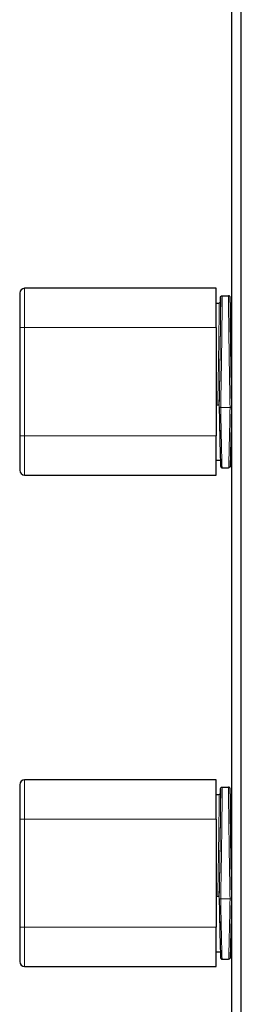
# Model space of a CAD drawing. Units: millimetres. Extents: x -170 to 345, y 528 to 1296.
# Drawn here: x -161 to -115, y 896 to 1096 of the extents above; entities that cross this region are included whole.
import ezdxf

# ---------------------------------------------------------------- set-up
doc = ezdxf.new("R2010")
doc.units = ezdxf.units.MM
doc.layers.get('0').update_dxf_attribs({"color": 106, "lineweight": 0})

# ---------------------------------------------------------------- blocks, each defined once
blk = doc.blocks.new('d', base_point=(-72.93, 0))
at = {"color": 0, "linetype": 'Continuous', "lineweight": 30}
for p, q in [((-117.46, 1256.21), (-117.46, 768.21)), ((-115.46, 768.21), (-115.46, 1256.21)), ((-160.61, 1040.21), (-160.61, 1033.21)), ((-120.61, 1041.21), (-159.61, 1041.21)), ((-120.61, 1033.21), (-120.61, 1041.21)), ((-120.61, 1038.21), (-119.99, 1038.21)), ((-119.37, 1039.71), (-118.05, 1039.71)), ((-160.61, 1033.21), (-160.61, 1011.21)), ((-120.61, 1033.21), (-120.61, 1011.21)), ((-160.61, 1011.21), (-160.61, 1004.21)), ((-120.61, 1003.21), (-120.61, 1011.21)), ((-120.61, 1006.21), (-119.73, 1006.21)), ((-119.37, 1004.71), (-118.05, 1004.71)), ((-159.61, 1003.21), (-120.61, 1003.21)), ((-160.61, 940.21), (-160.61, 933.21)), ((-120.61, 941.21), (-159.61, 941.21)), ((-120.61, 933.21), (-120.61, 941.21)), ((-119.37, 939.71), (-118.05, 939.71)), ((-120.61, 938.21), (-119.99, 938.21)), ((-160.61, 933.21), (-160.61, 911.21)), ((-120.61, 933.21), (-120.61, 911.21)), ((-160.61, 911.21), (-160.61, 904.21)), ((-120.61, 903.21), (-120.61, 911.21)), ((-120.61, 906.21), (-119.73, 906.21)), ((-119.37, 904.71), (-118.05, 904.71)), ((-159.61, 903.21), (-120.61, 903.21))]:
    blk.add_line(p, q, dxfattribs=at)
at = {"color": 0, "linetype": 'Continuous', "lineweight": 0}
for p, q in [((-159.61, 1041.21), (-159.61, 1033.21)), ((-159.61, 1033.21), (-160.61, 1033.21)), ((-159.61, 1033.21), (-120.61, 1033.21)), ((-159.61, 1011.21), (-159.61, 1033.21)), ((-120.61, 1017.43), (-120.18, 1017.43)), ((-119.96, 1017.34), (-119.96, 1017.07)), ((-117.76, 1016.98), (-119.66, 1016.98)), ((-159.61, 1011.21), (-160.61, 1011.21)), ((-120.61, 1011.21), (-159.61, 1011.21)), ((-159.61, 1011.21), (-159.61, 1003.21)), ((-159.61, 941.21), (-159.61, 933.21)), ((-159.61, 933.21), (-160.61, 933.21)), ((-159.61, 933.21), (-120.61, 933.21)), ((-159.61, 911.21), (-159.61, 933.21)), ((-120.61, 917.43), (-120.18, 917.43)), ((-119.96, 917.34), (-119.96, 917.07)), ((-117.76, 916.98), (-119.66, 916.98)), ((-159.61, 911.21), (-160.61, 911.21)), ((-120.61, 911.21), (-159.61, 911.21)), ((-159.61, 911.21), (-159.61, 903.21))]:
    blk.add_line(p, q, dxfattribs=at)
at = {"color": 0, "linetype": 'Continuous', "lineweight": 30}
for centre, start, end in [((-159.61, 1040.21), 90, 180), ((-159.61, 1004.21), 180, 270), ((-159.61, 940.21), 90, 180), ((-159.61, 904.21), 180, 270)]:
    blk.add_arc(centre, 1, start, end, dxfattribs=at)
at = {"color": 0, "linetype": 'Continuous', "lineweight": 0}
for points, knots in [([(-120.26, 1017.44), (-120.24, 1018.43), (-120.21, 1020.5), (-120.15, 1023.65), (-120.1, 1026.75), (-120.06, 1029.68), (-120.02, 1032.32), (-120, 1034.57), (-119.98, 1036.34), (-119.98, 1037.58), (-119.98, 1038.12), (-119.99, 1038.21), (-119.99, 1038.21)], [0, 0, 0, 0, 3.159772, 6.319542, 9.479276, 12.63895, 15.798552, 18.958084, 22.117561, 25.277009, 28.436456, 30.156356, 30.156356, 30.156356, 30.156356]), ([(-119.72, 1038.37), (-119.72, 1038.44), (-119.72, 1038.61), (-119.71, 1038.85), (-119.7, 1039.07), (-119.69, 1039.24), (-119.68, 1039.35), (-119.68, 1039.41), (-119.67, 1039.42), (-119.67, 1039.37), (-119.67, 1039.27), (-119.66, 1039.11), (-119.66, 1038.9), (-119.66, 1038.64), (-119.66, 1038.32), (-119.66, 1037.96), (-119.67, 1037.54), (-119.67, 1037.08), (-119.67, 1036.57), (-119.68, 1036.02), (-119.68, 1035.42), (-119.69, 1034.78), (-119.7, 1034.1), (-119.71, 1033.39), (-119.72, 1032.63), (-119.73, 1031.85), (-119.74, 1031.04), (-119.75, 1030.19), (-119.76, 1029.33), (-119.77, 1028.44), (-119.79, 1027.53), (-119.8, 1026.6), (-119.82, 1025.66), (-119.83, 1024.71), (-119.85, 1023.75), (-119.86, 1022.79), (-119.88, 1021.82), (-119.89, 1020.86), (-119.91, 1019.9), (-119.93, 1018.95), (-119.94, 1018), (-119.96, 1017.38), (-119.96, 1017.07), (-119.96, 1017.07)], [-65.261266, -65.261266, -65.261266, -65.261266, -64.645935, -63.68107, -62.716205, -61.751341, -60.786476, -59.821611, -58.856747, -57.891882, -56.927017, -55.962153, -54.997288, -54.032423, -53.067558, -52.102694, -51.137829, -50.172964, -49.2081, -48.243235, -47.27837, -46.313506, -45.348641, -44.383776, -43.418911, -42.454047, -41.489182, -40.524317, -39.559453, -38.594588, -37.629723, -36.664859, -35.699994, -34.735129, -33.770264, -32.8054, -31.840535, -30.87567, -29.910806, -28.945941, -27.981076, -27.016212, -27.010975, -27.010975, -27.010975, -27.010975]), ([(-119.96, 1017.34), (-119.96, 1017.63), (-119.95, 1018.22), (-119.93, 1019.11), (-119.91, 1020.01), (-119.9, 1020.92), (-119.88, 1021.84), (-119.87, 1022.75), (-119.85, 1023.66), (-119.84, 1024.57), (-119.82, 1025.47), (-119.81, 1026.36), (-119.8, 1027.24), (-119.78, 1028.1), (-119.77, 1028.95), (-119.76, 1029.77), (-119.75, 1030.57), (-119.74, 1031.34), (-119.73, 1032.08), (-119.72, 1032.79), (-119.71, 1033.47), (-119.71, 1034.11), (-119.7, 1034.72), (-119.69, 1035.29), (-119.69, 1035.81), (-119.68, 1036.29), (-119.68, 1036.73), (-119.68, 1037.12), (-119.68, 1037.47), (-119.68, 1037.77), (-119.68, 1038.02), (-119.68, 1038.21), (-119.68, 1038.36), (-119.68, 1038.46), (-119.69, 1038.51), (-119.69, 1038.5), (-119.7, 1038.47), (-119.7, 1038.45)], [-76.802485, -76.802485, -76.802485, -76.802485, -75.888295, -74.974104, -74.059913, -73.145723, -72.231532, -71.317341, -70.403151, -69.48896, -68.57477, -67.660579, -66.746388, -65.832198, -64.918007, -64.003816, -63.089626, -62.175435, -61.261244, -60.347054, -59.432863, -58.518672, -57.604482, -56.690291, -55.7761, -54.86191, -53.947719, -53.033529, -52.119338, -51.205147, -50.290957, -49.376766, -48.462575, -47.548385, -46.634194, -45.720003, -44.978676, -44.978676, -44.978676, -44.978676]), ([(-119.37, 1039.71), (-119.37, 1039.71), (-119.36, 1039.64), (-119.36, 1039.06), (-119.37, 1037.42), (-119.39, 1035.4), (-119.41, 1033.46), (-119.43, 1031.36), (-119.48, 1028.43), (-119.52, 1025.26), (-119.56, 1022.68), (-119.6, 1020.54), (-119.63, 1018.63), (-119.65, 1017.39), (-119.66, 1016.98)], [0.4035836, 0.4035836, 0.4035836, 0.4035836, 0.4270889, 0.5, 0.5729111, 0.6454999, 0.6816536, 0.7176451, 0.7890019, 0.8597168, 0.8949308, 0.9300458, 0.9766819, 1, 1, 1, 1]), ([(-117.76, 1016.98), (-117.77, 1017.39), (-117.79, 1018.63), (-117.82, 1020.54), (-117.86, 1022.68), (-117.9, 1025.26), (-117.95, 1028.43), (-117.99, 1031.36), (-118.01, 1033.46), (-118.04, 1035.4), (-118.06, 1037.42), (-118.06, 1039.06), (-118.06, 1039.64), (-118.05, 1039.71), (-118.05, 1039.71)], [0, 0, 0, 0, 0.0233181, 0.0699542, 0.1050692, 0.1402832, 0.2109982, 0.2823549, 0.3183465, 0.3545001, 0.4270889, 0.5, 0.5729111, 0.5964171, 0.5964171, 0.5964171, 0.5964171]), ([(-117.46, 1017.07), (-117.46, 1017.07), (-117.47, 1017.71), (-117.5, 1019.02), (-117.53, 1020.93), (-117.56, 1022.79), (-117.59, 1024.53), (-117.62, 1026.24), (-117.64, 1027.88), (-117.66, 1029.45), (-117.68, 1030.98), (-117.7, 1032.44), (-117.72, 1033.81), (-117.74, 1035.07), (-117.75, 1036.17), (-117.76, 1037.12), (-117.76, 1037.91), (-117.76, 1038.55), (-117.76, 1039.01), (-117.76, 1039.3), (-117.75, 1039.43), (-117.74, 1039.41), (-117.73, 1039.22), (-117.72, 1038.85), (-117.7, 1038.31), (-117.68, 1037.62), (-117.66, 1036.78), (-117.63, 1035.79), (-117.61, 1034.62), (-117.58, 1033.28), (-117.55, 1031.84), (-117.52, 1030.37), (-117.49, 1028.89), (-117.47, 1027.87), (-117.46, 1027.34), (-117.46, 1027.34)], [-0.005239, -0.005239, -0.005239, -0.005239, 0.000001, 2.008795, 4.017588, 5.789384, 7.56118, 9.272389, 10.983597, 12.67675, 14.369902, 16.143525, 17.917148, 19.703269, 21.489389, 23.205305, 24.921221, 26.683258, 28.445295, 30.052315, 31.659335, 33.316571, 34.973806, 36.747671, 38.521536, 40.214926, 41.908317, 43.639338, 45.370358, 47.254365, 49.138371, 50.772008, 52.405644, 54.03928, 54.04452, 54.04452, 54.04452, 54.04452]), ([(-117.46, 1026.39), (-117.47, 1026.73), (-117.48, 1027.64), (-117.52, 1029.31), (-117.56, 1031.3), (-117.6, 1033.18), (-117.64, 1034.67), (-117.67, 1035.71), (-117.69, 1036.23), (-117.7, 1036.23), (-117.71, 1035.71), (-117.7, 1034.68), (-117.69, 1033.18), (-117.67, 1031.31), (-117.64, 1029.07), (-117.6, 1026.57), (-117.56, 1023.68), (-117.51, 1020.78), (-117.48, 1018.85), (-117.46, 1018.03)], [0, 0, 0, 0, 1.074049, 2.911968, 5.537482, 8.294036, 10.919098, 13.675242, 16.431182, 19.055827, 21.811673, 24.567642, 27.19251, 29.948788, 32.574104, 35.330852, 38.087795, 41.405539, 43.985467, 43.985467, 43.985467, 43.985467]), ([(-119.96, 1017.07), (-119.96, 1017.07), (-119.95, 1016.55), (-119.93, 1015.52), (-119.9, 1014.05), (-119.88, 1012.57), (-119.85, 1011.13), (-119.82, 1010.1), (-119.81, 1009.57), (-119.81, 1009.47)], [-0.005239, -0.005239, -0.005239, -0.005239, 0, 1.634304, 3.268609, 4.902913, 6.786964, 8.671015, 9.116392, 9.116392, 9.116392, 9.116392]), ([(-119.66, 1016.98), (-119.68, 1016.98), (-119.73, 1016.98), (-119.83, 1017), (-119.92, 1017.02), (-119.96, 1017.05), (-119.96, 1017.07), (-119.96, 1017.07)], [0, 0, 0, 0, 0.111132, 0.333396, 0.666605, 0.888868, 1, 1, 1, 1]), ([(-119.66, 1016.98), (-119.65, 1016.58), (-119.63, 1015.37), (-119.6, 1013.62), (-119.56, 1011.83), (-119.52, 1009.83), (-119.48, 1007.69), (-119.43, 1006.13), (-119.41, 1005.29), (-119.39, 1004.83), (-119.38, 1004.71), (-119.37, 1004.71)], [0, 0, 0, 0, 0.0233181, 0.0699543, 0.1050692, 0.1402832, 0.2109982, 0.2823549, 0.3183465, 0.3545001, 0.4035829, 0.4035829, 0.4035829, 0.4035829]), ([(-118.05, 1004.71), (-118.04, 1004.71), (-118.03, 1004.83), (-118.01, 1005.29), (-117.99, 1006.13), (-117.95, 1007.69), (-117.9, 1009.83), (-117.86, 1011.83), (-117.82, 1013.62), (-117.79, 1015.37), (-117.77, 1016.58), (-117.76, 1016.98)], [0.5964165, 0.5964165, 0.5964165, 0.5964165, 0.6454999, 0.6816536, 0.7176451, 0.7890019, 0.8597168, 0.8949308, 0.9300458, 0.9766819, 1, 1, 1, 1]), ([(-117.46, 1017.07), (-117.46, 1017.07), (-117.47, 1017.05), (-117.5, 1017.02), (-117.59, 1017), (-117.69, 1016.98), (-117.74, 1016.98), (-117.76, 1016.98)], [0, 0, 0, 0, 0.111132, 0.333396, 0.666604, 0.888868, 1, 1, 1, 1]), ([(-117.63, 1008.56), (-117.63, 1008.74), (-117.62, 1009.13), (-117.61, 1009.76), (-117.59, 1010.45), (-117.58, 1011.17), (-117.56, 1011.93), (-117.54, 1012.72), (-117.53, 1013.54), (-117.51, 1014.39), (-117.5, 1015.26), (-117.48, 1016.15), (-117.47, 1016.76), (-117.46, 1017.07), (-117.46, 1017.07)], [16.476628, 16.476628, 16.476628, 16.476628, 17.367565, 18.332429, 19.297294, 20.262159, 21.227023, 22.191888, 23.156753, 24.121617, 25.086482, 26.051347, 27.016212, 27.021448, 27.021448, 27.021448, 27.021448]), ([(-119.37, 939.71), (-119.37, 939.71), (-119.36, 939.64), (-119.36, 939.05), (-119.37, 937.42), (-119.39, 935.4), (-119.41, 933.46), (-119.43, 931.35), (-119.48, 928.43), (-119.52, 925.25), (-119.56, 922.68), (-119.6, 920.54), (-119.63, 918.62), (-119.65, 917.39), (-119.66, 916.98)], [0.4035836, 0.4035836, 0.4035836, 0.4035836, 0.4270889, 0.5, 0.5729111, 0.6454999, 0.6816536, 0.7176451, 0.7890019, 0.8597168, 0.8949308, 0.9300458, 0.9766819, 1, 1, 1, 1]), ([(-117.76, 916.98), (-117.77, 917.39), (-117.79, 918.62), (-117.82, 920.54), (-117.86, 922.68), (-117.9, 925.25), (-117.95, 928.43), (-117.99, 931.35), (-118.01, 933.46), (-118.04, 935.4), (-118.06, 937.42), (-118.06, 939.05), (-118.06, 939.64), (-118.05, 939.71), (-118.05, 939.71)], [0, 0, 0, 0, 0.0233181, 0.0699542, 0.1050692, 0.1402832, 0.2109982, 0.2823549, 0.3183465, 0.3545001, 0.4270889, 0.5, 0.5729111, 0.5964171, 0.5964171, 0.5964171, 0.5964171]), ([(-120.26, 917.43), (-120.24, 918.43), (-120.21, 920.49), (-120.15, 923.65), (-120.1, 926.75), (-120.06, 929.68), (-120.02, 932.31), (-120, 934.57), (-119.98, 936.34), (-119.98, 937.57), (-119.98, 938.12), (-119.99, 938.21), (-119.99, 938.21)], [0, 0, 0, 0, 3.159772, 6.319542, 9.479276, 12.63895, 15.798552, 18.958084, 22.117561, 25.277009, 28.436456, 30.156356, 30.156356, 30.156356, 30.156356]), ([(-119.72, 938.37), (-119.72, 938.44), (-119.72, 938.61), (-119.71, 938.85), (-119.7, 939.07), (-119.69, 939.24), (-119.68, 939.35), (-119.68, 939.41), (-119.67, 939.41), (-119.67, 939.37), (-119.67, 939.26), (-119.66, 939.11), (-119.66, 938.9), (-119.66, 938.63), (-119.66, 938.32), (-119.66, 937.96), (-119.67, 937.54), (-119.67, 937.08), (-119.67, 936.57), (-119.68, 936.02), (-119.68, 935.42), (-119.69, 934.78), (-119.7, 934.1), (-119.71, 933.38), (-119.72, 932.63), (-119.73, 931.85), (-119.74, 931.03), (-119.75, 930.19), (-119.76, 929.32), (-119.77, 928.43), (-119.79, 927.52), (-119.8, 926.6), (-119.82, 925.66), (-119.83, 924.71), (-119.85, 923.75), (-119.86, 922.79), (-119.88, 921.82), (-119.89, 920.86), (-119.91, 919.9), (-119.93, 918.94), (-119.94, 918), (-119.96, 917.38), (-119.96, 917.07), (-119.96, 917.07)], [-65.261266, -65.261266, -65.261266, -65.261266, -64.645935, -63.68107, -62.716205, -61.751341, -60.786476, -59.821611, -58.856747, -57.891882, -56.927017, -55.962153, -54.997288, -54.032423, -53.067558, -52.102694, -51.137829, -50.172964, -49.2081, -48.243235, -47.27837, -46.313506, -45.348641, -44.383776, -43.418911, -42.454047, -41.489182, -40.524317, -39.559453, -38.594588, -37.629723, -36.664859, -35.699994, -34.735129, -33.770264, -32.8054, -31.840535, -30.87567, -29.910806, -28.945941, -27.981076, -27.016212, -27.010975, -27.010975, -27.010975, -27.010975]), ([(-119.96, 917.34), (-119.96, 917.63), (-119.95, 918.22), (-119.93, 919.11), (-119.91, 920.01), (-119.9, 920.92), (-119.88, 921.83), (-119.87, 922.75), (-119.85, 923.66), (-119.84, 924.57), (-119.82, 925.47), (-119.81, 926.36), (-119.8, 927.24), (-119.78, 928.1), (-119.77, 928.94), (-119.76, 929.77), (-119.75, 930.56), (-119.74, 931.34), (-119.73, 932.08), (-119.72, 932.79), (-119.71, 933.47), (-119.71, 934.11), (-119.7, 934.72), (-119.69, 935.28), (-119.69, 935.81), (-119.68, 936.29), (-119.68, 936.73), (-119.68, 937.12), (-119.68, 937.47), (-119.68, 937.77), (-119.68, 938.01), (-119.68, 938.21), (-119.68, 938.36), (-119.68, 938.46), (-119.69, 938.5), (-119.69, 938.5), (-119.7, 938.47), (-119.7, 938.45)], [-76.802485, -76.802485, -76.802485, -76.802485, -75.888295, -74.974104, -74.059913, -73.145723, -72.231532, -71.317341, -70.403151, -69.48896, -68.57477, -67.660579, -66.746388, -65.832198, -64.918007, -64.003816, -63.089626, -62.175435, -61.261244, -60.347054, -59.432863, -58.518672, -57.604482, -56.690291, -55.7761, -54.86191, -53.947719, -53.033529, -52.119338, -51.205147, -50.290957, -49.376766, -48.462575, -47.548385, -46.634194, -45.720003, -44.978676, -44.978676, -44.978676, -44.978676]), ([(-117.46, 917.07), (-117.46, 917.07), (-117.47, 917.71), (-117.5, 919.02), (-117.53, 920.93), (-117.56, 922.78), (-117.59, 924.53), (-117.62, 926.24), (-117.64, 927.87), (-117.66, 929.45), (-117.68, 930.98), (-117.7, 932.43), (-117.72, 933.81), (-117.74, 935.07), (-117.75, 936.17), (-117.76, 937.12), (-117.76, 937.91), (-117.76, 938.55), (-117.76, 939.01), (-117.76, 939.3), (-117.75, 939.43), (-117.74, 939.4), (-117.73, 939.21), (-117.72, 938.85), (-117.7, 938.31), (-117.68, 937.62), (-117.66, 936.78), (-117.63, 935.79), (-117.61, 934.62), (-117.58, 933.28), (-117.55, 931.84), (-117.52, 930.36), (-117.49, 928.89), (-117.47, 927.86), (-117.46, 927.34), (-117.46, 927.34)], [-0.001083, -0.001083, -0.001083, -0.001083, 0.000001, 2.008795, 4.017588, 5.789384, 7.56118, 9.272389, 10.983597, 12.67675, 14.369902, 16.143525, 17.917148, 19.703269, 21.489389, 23.205305, 24.921221, 26.683258, 28.445295, 30.052315, 31.659335, 33.316571, 34.973806, 36.747671, 38.521536, 40.214926, 41.908317, 43.639338, 45.370358, 47.254365, 49.138371, 50.772008, 52.405644, 54.03928, 54.040365, 54.040365, 54.040365, 54.040365]), ([(-117.46, 926.39), (-117.47, 926.73), (-117.48, 927.64), (-117.52, 929.31), (-117.56, 931.3), (-117.6, 933.17), (-117.64, 934.67), (-117.67, 935.7), (-117.69, 936.23), (-117.7, 936.23), (-117.71, 935.71), (-117.7, 934.67), (-117.69, 933.18), (-117.67, 931.31), (-117.64, 929.07), (-117.6, 926.57), (-117.56, 923.68), (-117.51, 920.78), (-117.48, 918.85), (-117.46, 918.03)], [0.004154, 0.004154, 0.004154, 0.004154, 1.074049, 2.911968, 5.537482, 8.294036, 10.919098, 13.675242, 16.431182, 19.055827, 21.811673, 24.567642, 27.19251, 29.948788, 32.574104, 35.330852, 38.087795, 41.405539, 43.981314, 43.981314, 43.981314, 43.981314]), ([(-119.96, 917.07), (-119.96, 917.07), (-119.95, 916.55), (-119.93, 915.52), (-119.9, 914.05), (-119.88, 912.57), (-119.85, 911.13), (-119.82, 910.1), (-119.81, 909.57), (-119.81, 909.47)], [-0.005239, -0.005239, -0.005239, -0.005239, 0, 1.634304, 3.268609, 4.902913, 6.786964, 8.671015, 9.116392, 9.116392, 9.116392, 9.116392]), ([(-119.66, 916.98), (-119.68, 916.98), (-119.73, 916.98), (-119.83, 916.99), (-119.92, 917.02), (-119.96, 917.05), (-119.96, 917.06), (-119.96, 917.07)], [0, 0, 0, 0, 0.111132, 0.333396, 0.666605, 0.888868, 1, 1, 1, 1]), ([(-119.66, 916.98), (-119.65, 916.57), (-119.63, 915.37), (-119.6, 913.62), (-119.56, 911.83), (-119.52, 909.83), (-119.48, 907.68), (-119.43, 906.13), (-119.41, 905.29), (-119.39, 904.83), (-119.38, 904.71), (-119.37, 904.71)], [0, 0, 0, 0, 0.0233181, 0.0699543, 0.1050692, 0.1402832, 0.2109982, 0.2823549, 0.3183465, 0.3545001, 0.4035829, 0.4035829, 0.4035829, 0.4035829]), ([(-118.05, 904.71), (-118.04, 904.71), (-118.03, 904.83), (-118.01, 905.29), (-117.99, 906.13), (-117.95, 907.68), (-117.9, 909.83), (-117.86, 911.83), (-117.82, 913.62), (-117.79, 915.37), (-117.77, 916.57), (-117.76, 916.98)], [0.5964165, 0.5964165, 0.5964165, 0.5964165, 0.6454999, 0.6816536, 0.7176451, 0.7890019, 0.8597168, 0.8949308, 0.9300458, 0.9766819, 1, 1, 1, 1]), ([(-117.46, 917.07), (-117.46, 917.06), (-117.47, 917.05), (-117.5, 917.02), (-117.59, 916.99), (-117.69, 916.98), (-117.74, 916.98), (-117.76, 916.98)], [0.0139791, 0.0139791, 0.0139791, 0.0139791, 0.1111319, 0.3333958, 0.6666043, 0.8888681, 1, 1, 1, 1]), ([(-117.64, 908.44), (-117.64, 908.46), (-117.63, 908.68), (-117.62, 909.11), (-117.61, 909.76), (-117.59, 910.45), (-117.58, 911.17), (-117.56, 911.93), (-117.54, 912.72), (-117.53, 913.54), (-117.51, 914.38), (-117.5, 915.26), (-117.48, 916.15), (-117.47, 916.76), (-117.46, 917.07), (-117.46, 917.07)], [16.280925, 16.280925, 16.280925, 16.280925, 16.4027, 17.367565, 18.332429, 19.297294, 20.262159, 21.227023, 22.191888, 23.156753, 24.121617, 25.086482, 26.051347, 27.016212, 27.017295, 27.017295, 27.017295, 27.017295])]:
    blk.add_open_spline(points, degree=3, knots=knots, dxfattribs=at)
at = {"color": 0, "linetype": 'Continuous', "lineweight": 30}
for points, knots in [([(-119.7, 1038.45), (-119.7, 1038.45), (-119.7, 1038.45), (-119.7, 1038.45), (-119.7, 1038.43), (-119.71, 1038.41), (-119.73, 1038.36), (-119.77, 1038.3), (-119.83, 1038.25), (-119.9, 1038.22), (-119.96, 1038.21), (-119.99, 1038.21)], [19.9103889, 19.9103889, 19.9103889, 19.9103889, 20.0161573, 20.2067814, 20.3027973, 20.4289608, 20.5210666, 20.6216729, 20.6851971, 20.7761729, 20.8722736, 20.8722736, 20.8722736, 20.8722736]), ([(-119.72, 1038.37), (-119.72, 1038.39), (-119.72, 1038.51), (-119.71, 1038.69), (-119.71, 1038.89), (-119.7, 1039.05), (-119.69, 1039.19), (-119.69, 1039.28), (-119.69, 1039.34), (-119.68, 1039.38), (-119.68, 1039.41), (-119.68, 1039.43), (-119.67, 1039.46), (-119.66, 1039.49), (-119.64, 1039.55), (-119.61, 1039.6), (-119.55, 1039.65), (-119.47, 1039.7), (-119.4, 1039.71), (-119.37, 1039.71)], [15.784982, 15.784982, 15.784982, 15.784982, 15.912738, 16.881424, 17.508507, 18.116886, 19.029546, 19.638076, 20.025265, 20.412541, 20.799992, 21.187974, 21.372478, 21.560837, 21.683003, 21.741452, 21.824444, 21.947522, 22.035588, 22.035588, 22.035588, 22.035588]), ([(-117.65, 1036.67), (-117.66, 1036.75), (-117.67, 1037.22), (-117.68, 1037.83), (-117.7, 1038.39), (-117.71, 1038.69), (-117.72, 1038.89), (-117.72, 1039.05), (-117.73, 1039.19), (-117.73, 1039.28), (-117.74, 1039.34), (-117.74, 1039.38), (-117.74, 1039.41), (-117.75, 1039.43), (-117.75, 1039.46), (-117.76, 1039.49), (-117.78, 1039.55), (-117.82, 1039.6), (-117.87, 1039.65), (-117.95, 1039.7), (-118.02, 1039.71), (-118.05, 1039.71)], [11.967025, 11.967025, 11.967025, 11.967025, 12.363933, 14.623951, 15.915477, 16.884165, 17.511282, 18.119727, 19.032485, 19.64108, 20.027896, 20.4148, 20.801879, 21.189491, 21.373387, 21.561143, 21.68314, 21.741663, 21.824707, 21.947763, 22.035549, 22.035549, 22.035549, 22.035549]), ([(-119.96, 1017.07), (-119.95, 1016.32), (-119.92, 1014.58), (-119.87, 1012.51), (-119.84, 1010.91), (-119.81, 1009.27), (-119.77, 1007.74), (-119.74, 1006.58), (-119.72, 1006.02), (-119.71, 1005.73), (-119.71, 1005.53), (-119.7, 1005.36), (-119.69, 1005.23), (-119.69, 1005.14), (-119.69, 1005.08), (-119.68, 1005.04), (-119.68, 1005.01), (-119.68, 1004.98), (-119.67, 1004.95), (-119.66, 1004.92), (-119.64, 1004.87), (-119.61, 1004.82), (-119.55, 1004.76), (-119.47, 1004.72), (-119.4, 1004.71), (-119.37, 1004.71)], [0, 0, 0, 0, 2.355002, 5.587441, 7.202492, 8.492719, 12.363928, 14.623947, 15.915473, 16.884162, 17.511279, 18.119725, 19.032485, 19.641081, 20.027897, 20.414801, 20.801879, 21.189492, 21.373387, 21.561143, 21.68314, 21.741663, 21.824707, 21.947763, 22.035549, 22.035549, 22.035549, 22.035549]), ([(-117.46, 1017.07), (-117.48, 1016.32), (-117.51, 1014.58), (-117.55, 1012.51), (-117.58, 1010.91), (-117.62, 1009.27), (-117.65, 1007.74), (-117.68, 1006.59), (-117.7, 1006.03), (-117.71, 1005.73), (-117.72, 1005.53), (-117.72, 1005.36), (-117.73, 1005.23), (-117.73, 1005.14), (-117.74, 1005.08), (-117.74, 1005.04), (-117.74, 1005.01), (-117.75, 1004.98), (-117.75, 1004.95), (-117.76, 1004.92), (-117.78, 1004.87), (-117.82, 1004.82), (-117.87, 1004.76), (-117.95, 1004.72), (-118.02, 1004.71), (-118.05, 1004.71)], [0, 0, 0, 0, 2.354785, 5.585757, 7.200207, 8.490317, 12.361176, 14.621199, 15.912723, 16.881409, 17.508492, 18.116874, 19.029537, 19.638069, 20.025259, 20.412535, 20.799986, 21.187968, 21.372474, 21.560834, 21.683001, 21.74145, 21.824442, 21.94752, 22.035587, 22.035587, 22.035587, 22.035587]), ([(-119.72, 938.37), (-119.72, 938.38), (-119.72, 938.51), (-119.71, 938.69), (-119.71, 938.88), (-119.7, 939.05), (-119.69, 939.18), (-119.69, 939.28), (-119.69, 939.33), (-119.68, 939.37), (-119.68, 939.41), (-119.68, 939.43), (-119.67, 939.46), (-119.66, 939.49), (-119.64, 939.54), (-119.61, 939.6), (-119.55, 939.65), (-119.47, 939.7), (-119.4, 939.71), (-119.37, 939.71)], [15.784982, 15.784982, 15.784982, 15.784982, 15.912738, 16.881424, 17.508507, 18.116886, 19.029546, 19.638076, 20.025265, 20.412541, 20.799992, 21.187974, 21.372478, 21.560837, 21.683003, 21.741452, 21.824444, 21.947522, 22.035588, 22.035588, 22.035588, 22.035588]), ([(-117.61, 934.94), (-117.63, 935.67), (-117.66, 936.77), (-117.68, 937.83), (-117.7, 938.39), (-117.71, 938.69), (-117.72, 938.88), (-117.72, 939.05), (-117.73, 939.18), (-117.73, 939.28), (-117.74, 939.33), (-117.74, 939.37), (-117.74, 939.41), (-117.75, 939.43), (-117.75, 939.46), (-117.76, 939.49), (-117.78, 939.54), (-117.82, 939.6), (-117.87, 939.65), (-117.95, 939.7), (-118.02, 939.71), (-118.05, 939.71)], [9.120271, 9.120271, 9.120271, 9.120271, 12.363933, 14.623951, 15.915477, 16.884165, 17.511282, 18.119727, 19.032485, 19.64108, 20.027896, 20.4148, 20.801879, 21.189491, 21.373387, 21.561143, 21.68314, 21.741663, 21.824707, 21.947763, 22.035549, 22.035549, 22.035549, 22.035549]), ([(-119.7, 938.45), (-119.7, 938.45), (-119.7, 938.45), (-119.7, 938.44), (-119.7, 938.43), (-119.71, 938.4), (-119.73, 938.36), (-119.77, 938.3), (-119.83, 938.25), (-119.9, 938.21), (-119.96, 938.21), (-119.99, 938.21)], [19.9103889, 19.9103889, 19.9103889, 19.9103889, 20.0161573, 20.2067814, 20.3027973, 20.4289608, 20.5210666, 20.6216729, 20.6851971, 20.7761729, 20.8722736, 20.8722736, 20.8722736, 20.8722736]), ([(-119.96, 917.07), (-119.95, 916.32), (-119.92, 914.58), (-119.87, 912.51), (-119.84, 910.91), (-119.81, 909.27), (-119.77, 907.74), (-119.74, 906.58), (-119.72, 906.02), (-119.71, 905.72), (-119.71, 905.53), (-119.7, 905.36), (-119.69, 905.23), (-119.69, 905.13), (-119.69, 905.08), (-119.68, 905.04), (-119.68, 905), (-119.68, 904.98), (-119.67, 904.95), (-119.66, 904.92), (-119.64, 904.87), (-119.61, 904.81), (-119.55, 904.76), (-119.47, 904.71), (-119.4, 904.71), (-119.37, 904.71)], [0, 0, 0, 0, 2.355002, 5.587441, 7.202492, 8.492719, 12.363928, 14.623947, 15.915473, 16.884162, 17.511279, 18.119725, 19.032485, 19.641081, 20.027897, 20.414801, 20.801879, 21.189492, 21.373387, 21.561143, 21.68314, 21.741663, 21.824707, 21.947763, 22.035549, 22.035549, 22.035549, 22.035549]), ([(-117.46, 917.07), (-117.48, 916.32), (-117.51, 914.58), (-117.55, 912.51), (-117.58, 910.91), (-117.62, 909.27), (-117.65, 907.74), (-117.68, 906.58), (-117.7, 906.02), (-117.71, 905.72), (-117.72, 905.53), (-117.72, 905.36), (-117.73, 905.23), (-117.73, 905.13), (-117.74, 905.08), (-117.74, 905.04), (-117.74, 905), (-117.75, 904.98), (-117.75, 904.95), (-117.76, 904.92), (-117.78, 904.87), (-117.82, 904.81), (-117.87, 904.76), (-117.95, 904.71), (-118.02, 904.71), (-118.05, 904.71)], [0.003906, 0.003906, 0.003906, 0.003906, 2.354785, 5.585757, 7.200207, 8.490317, 12.361176, 14.621199, 15.912723, 16.881409, 17.508492, 18.116874, 19.029537, 19.638069, 20.025259, 20.412535, 20.799986, 21.187968, 21.372474, 21.560834, 21.683001, 21.74145, 21.824442, 21.94752, 22.035587, 22.035587, 22.035587, 22.035587])]:
    blk.add_open_spline(points, degree=3, knots=knots, dxfattribs=at)
for points in [[(-119.96, 1017.34), (-119.96, 1017.35), (-119.98, 1017.38), (-120.04, 1017.41), (-120.14, 1017.43), (-120.22, 1017.44), (-120.26, 1017.44)], [(-119.96, 917.34), (-119.96, 917.35), (-119.98, 917.37), (-120.04, 917.41), (-120.14, 917.43), (-120.22, 917.43), (-120.26, 917.43)]]:
    blk.add_open_spline(points, degree=3, dxfattribs=at)

msp = doc.modelspace()

# ---------------------------------------------------------------- block references
at = {"color": 7, "linetype": 'Continuous', "lineweight": 0}
msp.add_blockref('d', (-72.931885, 0), dxfattribs=at)

doc.saveas('drawing.dxf')
